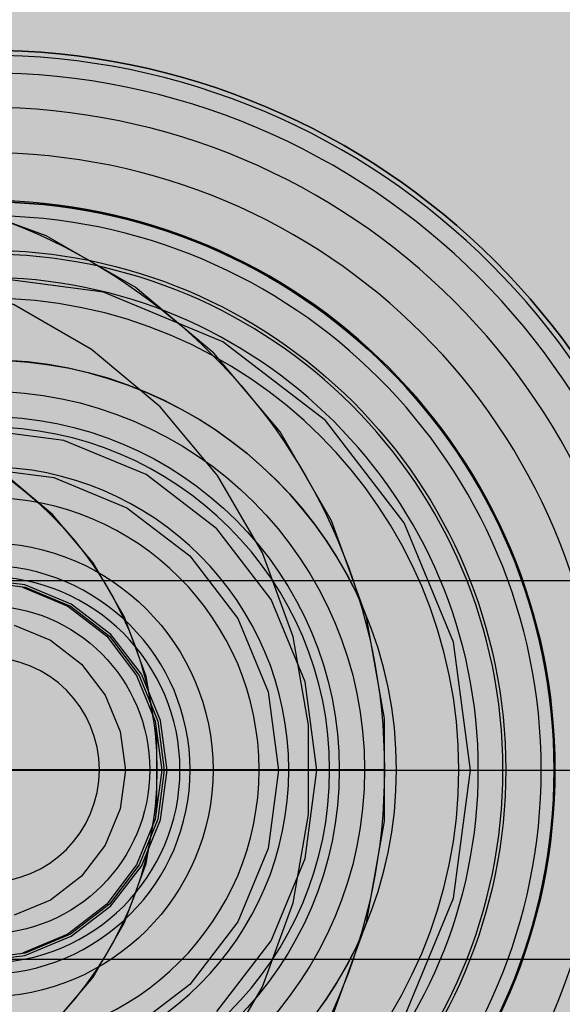
# Model space of a CAD drawing. Units: millimetres. Extents: x -4857 to 10866, y -13903 to 7593.
# Drawn here: x -444 to -430, y 1854 to 1880 of the extents above; entities that cross this region are included whole.
import ezdxf

# ---------------------------------------------------------------- set-up
doc = ezdxf.new("R2010")
doc.units = ezdxf.units.MM
doc.header["$MEASUREMENT"] = 0
doc.linetypes.add('Dot & Dashed', pattern=[67.027776, 35.277777, -17.638888, 0, -14.111111])
for name, color, linetype, lineweight in [('0_Pen_No__1', 7, 'Continuous', 30), ('A-NPLT_Pen_No__129', 255, 'Continuous', 30), ('A-WALL-EXTR_Pen_No__12', 15, 'Continuous', 30), ('A-WALL-EXTR_Pen_No__122', 255, 'Continuous', 30), ('Dimensioning - General_Pen_No__1', 7, 'Continuous', 30)]:
    doc.layers.add(name, color=color, linetype=linetype, lineweight=lineweight)
for name, color, linetype, lineweight, true_color in [('0_Pen_No__180', 7, 'Continuous', 30, 0xd6cda7), ('0_Pen_No__4', 7, 'Continuous', 30, 0x029e21), ('2D Drafting - General_Pen_No__102', 7, 'Continuous', 30, 0xcccccc)]:
    doc.layers.add(name, color=color, linetype=linetype, lineweight=lineweight, true_color=true_color)
doc.layers.add('2D Drafting - General', color=7, linetype='Continuous')
doc.layers.add('Dimensioning - General', color=7, linetype='Continuous')
doc.styles.add('GENERATED_STYLE_1', font='tahoma.ttf')
doc.dimstyles.new('GENERATED_STYLE__1', dxfattribs={"dimtxt": 200, "dimasz": 38, "dimexe": 0.18, "dimexo": 10000, "dimgap": 0.09, "dimtad": 1, "dimdec": 0, "dimzin": 0, "dimdsep": 46, "dimtxsty": 'GENERATED_STYLE_1', "dimblk": 'ARROWHEAD_2', "dimblk1": 'ARROWHEAD_2', "dimblk2": 'ARROWHEAD_2', "dimcen": 0.09, "dimclrd": 7, "dimclre": 7, "dimclrt": 7, "dimadec": 0, "dimazin": 0, "dimtfac": 1, "dimtdec": 4, "dimtmove": 0, "dimatfit": 3, "dimfxl": 1, "dimtolj": 1, "dimtzin": 0, "dimarcsym": 0})
doc.dimstyles.new('GENERATED_STYLE__2', dxfattribs={"dimtxt": 200, "dimasz": 38, "dimexe": 0.18, "dimexo": 10000, "dimgap": 0.09, "dimtad": 1, "dimtih": 1, "dimtoh": 1, "dimdec": 0, "dimzin": 0, "dimdsep": 46, "dimtxsty": 'GENERATED_STYLE_1', "dimblk": 'ARROWHEAD_2', "dimblk1": 'ARROWHEAD_2', "dimblk2": 'ARROWHEAD_2', "dimcen": 0.09, "dimclrd": 7, "dimclre": 7, "dimclrt": 7, "dimadec": 0, "dimazin": 0, "dimtfac": 1, "dimtdec": 4, "dimtmove": 0, "dimatfit": 3, "dimfxl": 1, "dimtolj": 1, "dimtzin": 0, "dimarcsym": 0})

# ---------------------------------------------------------------- blocks, each defined once
blk = doc.blocks.new('brusa_H[61]', base_point=(-1240.279, 1860.105))
at = {"layer": '0_Pen_No__180', "linetype": 'Continuous', "lineweight": 30, "true_color": 0xd6cda7}
blk.add_hatch(color=9, dxfattribs=at).paths.add_polyline_path([(-1240.279, 1815.105), (-50.461, 1815.105), (-50.461, 1905.105), (-1240.279, 1905.105)])
at = {"layer": '0_Pen_No__180', "color": 9, "linetype": 'Continuous', "lineweight": 30, "true_color": 0xd6cda7}
for p, q in [((-1240.279, 1865.112), (-50.461, 1865.112)), ((-1240.279, 1855.112), (-50.461, 1855.112))]:
    blk.add_line(p, q, dxfattribs=at)
blk = doc.blocks.new('00_VE3_trepe[100]', base_point=(-858.432, 1847.043))
at = {"layer": '0_Pen_No__4', "color": 104, "linetype": 'Continuous', "lineweight": 30, "true_color": 0x029e21}
for p, q in [((-441.99, 1872.722), (-445.37, 1873.167)), ((-438.84, 1871.417), (-441.99, 1872.722)), ((-436.134, 1869.341), (-438.84, 1871.417)), ((-443.038, 1868.81), (-445.37, 1869.117)), ((-434.059, 1866.636), (-436.134, 1869.341)), ((-440.865, 1867.909), (-443.038, 1868.81)), ((-445.37, 1868.105), (-443.3, 1867.833)), ((-443.3, 1867.833), (-441.37, 1867.033)), ((-438.998, 1866.477), (-440.865, 1867.909)), ((-441.37, 1867.033), (-439.714, 1865.762)), ((-432.754, 1863.486), (-434.059, 1866.636)), ((-437.566, 1864.611), (-438.998, 1866.477)), ((-439.714, 1865.762), (-438.442, 1864.105)), ((-444.06, 1864.994), (-445.37, 1865.167)), ((-445.336, 1865.105), (-444.054, 1864.935)), ((-444.123, 1864.944), (-444.054, 1864.935)), ((-444.123, 1864.944), (-444.054, 1864.935)), ((-444.123, 1864.944), (-444.054, 1864.935)), ((-444.123, 1864.944), (-444.054, 1864.935)), ((-444.123, 1864.944), (-444.054, 1864.935)), ((-444.123, 1864.944), (-444.054, 1864.935)), ((-444.123, 1864.944), (-444.054, 1864.935)), ((-444.123, 1864.944), (-444.054, 1864.935)), ((-444.123, 1864.944), (-444.054, 1864.935)), ((-444.123, 1864.944), (-444.054, 1864.935)), ((-444.123, 1864.944), (-444.054, 1864.935)), ((-444.123, 1864.944), (-444.054, 1864.935)), ((-444.123, 1864.944), (-444.054, 1864.935)), ((-444.123, 1864.944), (-444.054, 1864.935)), ((-444.123, 1864.944), (-444.054, 1864.935)), ((-444.123, 1864.944), (-444.054, 1864.935)), ((-444.123, 1864.944), (-444.054, 1864.935)), ((-444.123, 1864.944), (-444.054, 1864.935)), ((-444.123, 1864.944), (-444.054, 1864.935)), ((-444.123, 1864.944), (-444.054, 1864.935)), ((-444.123, 1864.944), (-444.054, 1864.935)), ((-444.123, 1864.935), (-442.929, 1864.435)), ((-444.123, 1864.935), (-442.929, 1864.435)), ((-444.123, 1864.935), (-442.929, 1864.435)), ((-444.123, 1864.935), (-442.929, 1864.435)), ((-444.123, 1864.935), (-442.929, 1864.435)), ((-444.123, 1864.935), (-442.929, 1864.435)), ((-444.123, 1864.935), (-442.929, 1864.435)), ((-444.123, 1864.935), (-442.929, 1864.435)), ((-444.123, 1864.935), (-442.929, 1864.435)), ((-444.123, 1864.935), (-442.929, 1864.435)), ((-444.123, 1864.935), (-442.929, 1864.435)), ((-444.123, 1864.935), (-442.929, 1864.435)), ((-444.123, 1864.935), (-442.929, 1864.435)), ((-444.123, 1864.935), (-442.929, 1864.435)), ((-444.123, 1864.935), (-442.929, 1864.435)), ((-444.123, 1864.935), (-442.929, 1864.435)), ((-444.123, 1864.935), (-442.929, 1864.435)), ((-444.123, 1864.935), (-442.929, 1864.435)), ((-444.123, 1864.935), (-442.929, 1864.435)), ((-444.123, 1864.935), (-442.929, 1864.435)), ((-444.123, 1864.935), (-442.929, 1864.435)), ((-444.123, 1864.935), (-442.929, 1864.435)), ((-442.84, 1864.489), (-444.06, 1864.994)), ((-444.054, 1864.935), (-442.86, 1864.435)), ((-444.054, 1864.935), (-442.86, 1864.435)), ((-444.054, 1864.935), (-442.86, 1864.435)), ((-444.054, 1864.935), (-442.86, 1864.435)), ((-444.054, 1864.935), (-442.86, 1864.435)), ((-444.054, 1864.935), (-442.86, 1864.435)), ((-444.054, 1864.935), (-442.86, 1864.435)), ((-444.054, 1864.935), (-442.86, 1864.435)), ((-444.054, 1864.935), (-442.86, 1864.435)), ((-444.054, 1864.935), (-442.86, 1864.435)), ((-444.054, 1864.935), (-442.86, 1864.435)), ((-444.054, 1864.935), (-442.86, 1864.435)), ((-444.054, 1864.935), (-442.86, 1864.435)), ((-444.054, 1864.935), (-442.86, 1864.435)), ((-444.054, 1864.935), (-442.86, 1864.435)), ((-444.054, 1864.935), (-442.86, 1864.435)), ((-444.054, 1864.935), (-442.86, 1864.435)), ((-444.054, 1864.935), (-442.86, 1864.435)), ((-444.054, 1864.935), (-442.86, 1864.435)), ((-444.054, 1864.935), (-442.86, 1864.435)), ((-444.054, 1864.935), (-442.86, 1864.435)), ((-444.054, 1864.935), (-442.86, 1864.435)), ((-442.929, 1864.435), (-441.903, 1863.641)), ((-442.929, 1864.435), (-441.903, 1863.641)), ((-442.929, 1864.435), (-441.903, 1863.641)), ((-442.929, 1864.435), (-441.903, 1863.641)), ((-442.929, 1864.435), (-441.903, 1863.641)), ((-442.929, 1864.435), (-441.903, 1863.641)), ((-442.929, 1864.435), (-441.903, 1863.641)), ((-442.929, 1864.435), (-441.903, 1863.641)), ((-442.929, 1864.435), (-441.903, 1863.641)), ((-442.929, 1864.435), (-441.903, 1863.641)), ((-442.929, 1864.435), (-441.903, 1863.641)), ((-442.929, 1864.435), (-441.903, 1863.641)), ((-442.929, 1864.435), (-441.903, 1863.641)), ((-442.929, 1864.435), (-441.903, 1863.641)), ((-442.929, 1864.435), (-441.903, 1863.641)), ((-442.929, 1864.435), (-441.903, 1863.641)), ((-442.929, 1864.435), (-441.903, 1863.641)), ((-442.929, 1864.435), (-441.903, 1863.641)), ((-442.929, 1864.435), (-441.903, 1863.641)), ((-442.929, 1864.435), (-441.903, 1863.641)), ((-442.929, 1864.435), (-441.903, 1863.641)), ((-442.929, 1864.435), (-441.903, 1863.641)), ((-442.86, 1864.435), (-441.834, 1863.641)), ((-442.86, 1864.435), (-441.834, 1863.641)), ((-442.86, 1864.435), (-441.834, 1863.641)), ((-442.86, 1864.435), (-441.834, 1863.641)), ((-442.86, 1864.435), (-441.834, 1863.641)), ((-442.86, 1864.435), (-441.834, 1863.641)), ((-442.86, 1864.435), (-441.834, 1863.641)), ((-442.86, 1864.435), (-441.834, 1863.641)), ((-442.86, 1864.435), (-441.834, 1863.641)), ((-442.86, 1864.435), (-441.834, 1863.641)), ((-442.86, 1864.435), (-441.834, 1863.641)), ((-442.86, 1864.435), (-441.834, 1863.641)), ((-442.86, 1864.435), (-441.834, 1863.641)), ((-442.86, 1864.435), (-441.834, 1863.641)), ((-442.86, 1864.435), (-441.834, 1863.641)), ((-442.86, 1864.435), (-441.834, 1863.641)), ((-442.86, 1864.435), (-441.834, 1863.641)), ((-442.86, 1864.435), (-441.834, 1863.641)), ((-442.86, 1864.435), (-441.834, 1863.641)), ((-442.86, 1864.435), (-441.834, 1863.641)), ((-442.86, 1864.435), (-441.834, 1863.641)), ((-442.86, 1864.435), (-441.834, 1863.641)), ((-441.791, 1863.684), (-442.84, 1864.489)), ((-436.666, 1862.438), (-437.566, 1864.611)), ((-444.345, 1863.93), (-443.39, 1863.535)), ((-438.442, 1864.105), (-437.643, 1862.176)), ((-441.903, 1863.641), (-441.117, 1862.605)), ((-441.903, 1863.641), (-441.117, 1862.605)), ((-441.903, 1863.641), (-441.117, 1862.605)), ((-441.903, 1863.641), (-441.117, 1862.605)), ((-441.903, 1863.641), (-441.117, 1862.605)), ((-441.903, 1863.641), (-441.117, 1862.605)), ((-441.903, 1863.641), (-441.117, 1862.605)), ((-441.903, 1863.641), (-441.117, 1862.605)), ((-441.903, 1863.641), (-441.117, 1862.605)), ((-441.903, 1863.641), (-441.117, 1862.605)), ((-441.903, 1863.641), (-441.117, 1862.605)), ((-441.903, 1863.641), (-441.117, 1862.605)), ((-441.903, 1863.641), (-441.117, 1862.605)), ((-441.903, 1863.641), (-441.117, 1862.605)), ((-441.903, 1863.641), (-441.117, 1862.605)), ((-441.903, 1863.641), (-441.117, 1862.605)), ((-441.903, 1863.641), (-441.117, 1862.605)), ((-441.903, 1863.641), (-441.117, 1862.605)), ((-441.903, 1863.641), (-441.117, 1862.605)), ((-441.903, 1863.641), (-441.117, 1862.605)), ((-441.903, 1863.641), (-441.117, 1862.605)), ((-441.903, 1863.641), (-441.117, 1862.605)), ((-441.834, 1863.641), (-441.047, 1862.605)), ((-441.834, 1863.641), (-441.047, 1862.605)), ((-441.834, 1863.641), (-441.047, 1862.605)), ((-441.834, 1863.641), (-441.047, 1862.605)), ((-441.834, 1863.641), (-441.047, 1862.605)), ((-441.834, 1863.641), (-441.047, 1862.605)), ((-441.834, 1863.641), (-441.047, 1862.605)), ((-441.834, 1863.641), (-441.047, 1862.605)), ((-441.834, 1863.641), (-441.047, 1862.605)), ((-441.834, 1863.641), (-441.047, 1862.605)), ((-441.834, 1863.641), (-441.047, 1862.605)), ((-441.834, 1863.641), (-441.047, 1862.605)), ((-441.834, 1863.641), (-441.047, 1862.605)), ((-441.834, 1863.641), (-441.047, 1862.605)), ((-441.834, 1863.641), (-441.047, 1862.605)), ((-441.834, 1863.641), (-441.047, 1862.605)), ((-441.834, 1863.641), (-441.047, 1862.605)), ((-441.834, 1863.641), (-441.047, 1862.605)), ((-441.834, 1863.641), (-441.047, 1862.605)), ((-441.834, 1863.641), (-441.047, 1862.605)), ((-441.834, 1863.641), (-441.047, 1862.605)), ((-441.834, 1863.641), (-441.047, 1862.605)), ((-440.987, 1862.636), (-441.791, 1863.684)), ((-443.39, 1863.535), (-442.57, 1862.905)), ((-432.309, 1860.105), (-432.754, 1863.486)), ((-442.57, 1862.905), (-441.941, 1862.085)), ((-441.117, 1862.605), (-440.622, 1861.399)), ((-441.117, 1862.605), (-440.622, 1861.399)), ((-441.117, 1862.605), (-440.622, 1861.399)), ((-441.117, 1862.605), (-440.622, 1861.399)), ((-441.117, 1862.605), (-440.622, 1861.399)), ((-441.117, 1862.605), (-440.622, 1861.399)), ((-441.117, 1862.605), (-440.622, 1861.399)), ((-441.117, 1862.605), (-440.622, 1861.399)), ((-441.117, 1862.605), (-440.622, 1861.399)), ((-441.117, 1862.605), (-440.622, 1861.399)), ((-441.117, 1862.605), (-440.622, 1861.399)), ((-441.117, 1862.605), (-440.622, 1861.399)), ((-441.117, 1862.605), (-440.622, 1861.399)), ((-441.117, 1862.605), (-440.622, 1861.399)), ((-441.117, 1862.605), (-440.622, 1861.399)), ((-441.117, 1862.605), (-440.622, 1861.399)), ((-441.117, 1862.605), (-440.622, 1861.399)), ((-441.117, 1862.605), (-440.622, 1861.399)), ((-441.117, 1862.605), (-440.622, 1861.399)), ((-441.117, 1862.605), (-440.622, 1861.399)), ((-441.117, 1862.605), (-440.622, 1861.399)), ((-441.117, 1862.605), (-440.622, 1861.399)), ((-441.047, 1862.605), (-440.553, 1861.399)), ((-441.047, 1862.605), (-440.553, 1861.399)), ((-441.047, 1862.605), (-440.553, 1861.399)), ((-441.047, 1862.605), (-440.553, 1861.399)), ((-441.047, 1862.605), (-440.553, 1861.399)), ((-441.047, 1862.605), (-440.553, 1861.399)), ((-441.047, 1862.605), (-440.553, 1861.399)), ((-441.047, 1862.605), (-440.553, 1861.399)), ((-441.047, 1862.605), (-440.553, 1861.399)), ((-441.047, 1862.605), (-440.553, 1861.399)), ((-441.047, 1862.605), (-440.553, 1861.399)), ((-441.047, 1862.605), (-440.553, 1861.399)), ((-441.047, 1862.605), (-440.553, 1861.399)), ((-441.047, 1862.605), (-440.553, 1861.399)), ((-441.047, 1862.605), (-440.553, 1861.399)), ((-441.047, 1862.605), (-440.553, 1861.399)), ((-441.047, 1862.605), (-440.553, 1861.399)), ((-441.047, 1862.605), (-440.553, 1861.399)), ((-441.047, 1862.605), (-440.553, 1861.399)), ((-441.047, 1862.605), (-440.553, 1861.399)), ((-441.047, 1862.605), (-440.553, 1861.399)), ((-441.047, 1862.605), (-440.553, 1861.399)), ((-440.481, 1861.415), (-440.987, 1862.636)), ((-436.359, 1860.105), (-436.666, 1862.438)), ((-441.941, 1862.085), (-441.545, 1861.13)), ((-437.643, 1862.176), (-437.37, 1860.105)), ((-440.622, 1861.399), (-440.453, 1860.105)), ((-440.622, 1861.399), (-440.453, 1860.105)), ((-440.622, 1861.399), (-440.453, 1860.105)), ((-440.622, 1861.399), (-440.453, 1860.105)), ((-440.622, 1861.399), (-440.453, 1860.105)), ((-440.622, 1861.399), (-440.453, 1860.105)), ((-440.622, 1861.399), (-440.453, 1860.105)), ((-440.622, 1861.399), (-440.453, 1860.105)), ((-440.622, 1861.399), (-440.453, 1860.105)), ((-440.622, 1861.399), (-440.453, 1860.105)), ((-440.622, 1861.399), (-440.453, 1860.105)), ((-440.622, 1861.399), (-440.453, 1860.105)), ((-440.622, 1861.399), (-440.453, 1860.105)), ((-440.622, 1861.399), (-440.453, 1860.105)), ((-440.622, 1861.399), (-440.453, 1860.105)), ((-440.622, 1861.399), (-440.453, 1860.105)), ((-440.622, 1861.399), (-440.453, 1860.105)), ((-440.622, 1861.399), (-440.453, 1860.105)), ((-440.622, 1861.399), (-440.453, 1860.105)), ((-440.622, 1861.399), (-440.453, 1860.105)), ((-440.622, 1861.399), (-440.453, 1860.105)), ((-440.622, 1861.399), (-440.453, 1860.105)), ((-440.553, 1861.399), (-440.384, 1860.105)), ((-440.553, 1861.399), (-440.384, 1860.105)), ((-440.553, 1861.399), (-440.384, 1860.105)), ((-440.553, 1861.399), (-440.384, 1860.105)), ((-440.553, 1861.399), (-440.384, 1860.105)), ((-440.553, 1861.399), (-440.384, 1860.105)), ((-440.553, 1861.399), (-440.384, 1860.105)), ((-440.553, 1861.399), (-440.384, 1860.105)), ((-440.553, 1861.399), (-440.384, 1860.105)), ((-440.553, 1861.399), (-440.384, 1860.105)), ((-440.553, 1861.399), (-440.384, 1860.105)), ((-440.553, 1861.399), (-440.384, 1860.105)), ((-440.553, 1861.399), (-440.384, 1860.105)), ((-440.553, 1861.399), (-440.384, 1860.105)), ((-440.553, 1861.399), (-440.384, 1860.105)), ((-440.553, 1861.399), (-440.384, 1860.105)), ((-440.553, 1861.399), (-440.384, 1860.105)), ((-440.553, 1861.399), (-440.384, 1860.105)), ((-440.553, 1861.399), (-440.384, 1860.105)), ((-440.553, 1861.399), (-440.384, 1860.105)), ((-440.553, 1861.399), (-440.384, 1860.105)), ((-440.553, 1861.399), (-440.384, 1860.105)), ((-440.309, 1860.105), (-440.481, 1861.415)), ((-441.545, 1861.13), (-441.41, 1860.105)), ((-441.41, 1860.105), (-441.545, 1859.08)), ((-440.453, 1860.105), (-440.622, 1858.811)), ((-440.453, 1860.105), (-440.622, 1858.811)), ((-440.453, 1860.105), (-440.622, 1858.811)), ((-440.453, 1860.105), (-440.622, 1858.811)), ((-440.453, 1860.105), (-440.622, 1858.811)), ((-440.453, 1860.105), (-440.622, 1858.811)), ((-440.453, 1860.105), (-440.622, 1858.811)), ((-440.453, 1860.105), (-440.622, 1858.811)), ((-440.453, 1860.105), (-440.622, 1858.811)), ((-440.453, 1860.105), (-440.622, 1858.811)), ((-440.453, 1860.105), (-440.622, 1858.811)), ((-440.453, 1860.105), (-440.622, 1858.811)), ((-440.453, 1860.105), (-440.622, 1858.811)), ((-440.453, 1860.105), (-440.622, 1858.811)), ((-440.453, 1860.105), (-440.622, 1858.811)), ((-440.453, 1860.105), (-440.622, 1858.811)), ((-440.453, 1860.105), (-440.622, 1858.811)), ((-440.453, 1860.105), (-440.622, 1858.811)), ((-440.453, 1860.105), (-440.622, 1858.811)), ((-440.453, 1860.105), (-440.622, 1858.811)), ((-440.453, 1860.105), (-440.622, 1858.811)), ((-440.453, 1860.105), (-440.622, 1858.811)), ((-440.384, 1860.105), (-440.553, 1858.811)), ((-440.384, 1860.105), (-440.553, 1858.811)), ((-440.384, 1860.105), (-440.553, 1858.811)), ((-440.384, 1860.105), (-440.553, 1858.811)), ((-440.384, 1860.105), (-440.553, 1858.811)), ((-440.384, 1860.105), (-440.553, 1858.811)), ((-440.384, 1860.105), (-440.553, 1858.811)), ((-440.384, 1860.105), (-440.553, 1858.811)), ((-440.384, 1860.105), (-440.553, 1858.811)), ((-440.384, 1860.105), (-440.553, 1858.811)), ((-440.384, 1860.105), (-440.553, 1858.811)), ((-440.384, 1860.105), (-440.553, 1858.811)), ((-440.384, 1860.105), (-440.553, 1858.811)), ((-440.384, 1860.105), (-440.553, 1858.811)), ((-440.384, 1860.105), (-440.553, 1858.811)), ((-440.384, 1860.105), (-440.553, 1858.811)), ((-440.384, 1860.105), (-440.553, 1858.811)), ((-440.384, 1860.105), (-440.553, 1858.811)), ((-440.384, 1860.105), (-440.553, 1858.811)), ((-440.384, 1860.105), (-440.553, 1858.811)), ((-440.384, 1860.105), (-440.553, 1858.811)), ((-440.384, 1860.105), (-440.553, 1858.811)), ((-440.481, 1858.795), (-440.309, 1860.105)), ((-437.37, 1860.105), (-437.643, 1858.035)), ((-436.666, 1857.773), (-436.359, 1860.105)), ((-432.754, 1856.724), (-432.309, 1860.105)), ((-441.545, 1859.08), (-441.941, 1858.125)), ((-440.622, 1858.811), (-441.117, 1857.605)), ((-440.622, 1858.811), (-441.117, 1857.605)), ((-440.622, 1858.811), (-441.117, 1857.605)), ((-440.622, 1858.811), (-441.117, 1857.605)), ((-440.622, 1858.811), (-441.117, 1857.605)), ((-440.622, 1858.811), (-441.117, 1857.605)), ((-440.622, 1858.811), (-441.117, 1857.605)), ((-440.622, 1858.811), (-441.117, 1857.605)), ((-440.622, 1858.811), (-441.117, 1857.605)), ((-440.622, 1858.811), (-441.117, 1857.605)), ((-440.622, 1858.811), (-441.117, 1857.605)), ((-440.622, 1858.811), (-441.117, 1857.605)), ((-440.622, 1858.811), (-441.117, 1857.605)), ((-440.622, 1858.811), (-441.117, 1857.605)), ((-440.622, 1858.811), (-441.117, 1857.605)), ((-440.622, 1858.811), (-441.117, 1857.605)), ((-440.622, 1858.811), (-441.117, 1857.605)), ((-440.622, 1858.811), (-441.117, 1857.605)), ((-440.622, 1858.811), (-441.117, 1857.605)), ((-440.622, 1858.811), (-441.117, 1857.605)), ((-440.622, 1858.811), (-441.117, 1857.605)), ((-440.622, 1858.811), (-441.117, 1857.605)), ((-440.553, 1858.811), (-441.047, 1857.605)), ((-440.553, 1858.811), (-441.047, 1857.605)), ((-440.553, 1858.811), (-441.047, 1857.605)), ((-440.553, 1858.811), (-441.047, 1857.605)), ((-440.553, 1858.811), (-441.047, 1857.605)), ((-440.553, 1858.811), (-441.047, 1857.605)), ((-440.553, 1858.811), (-441.047, 1857.605)), ((-440.553, 1858.811), (-441.047, 1857.605)), ((-440.553, 1858.811), (-441.047, 1857.605)), ((-440.553, 1858.811), (-441.047, 1857.605)), ((-440.553, 1858.811), (-441.047, 1857.605)), ((-440.553, 1858.811), (-441.047, 1857.605)), ((-440.553, 1858.811), (-441.047, 1857.605)), ((-440.553, 1858.811), (-441.047, 1857.605)), ((-440.553, 1858.811), (-441.047, 1857.605)), ((-440.553, 1858.811), (-441.047, 1857.605)), ((-440.553, 1858.811), (-441.047, 1857.605)), ((-440.553, 1858.811), (-441.047, 1857.605)), ((-440.553, 1858.811), (-441.047, 1857.605)), ((-440.553, 1858.811), (-441.047, 1857.605)), ((-440.553, 1858.811), (-441.047, 1857.605)), ((-440.553, 1858.811), (-441.047, 1857.605)), ((-440.987, 1857.574), (-440.481, 1858.795)), ((-441.941, 1858.125), (-442.57, 1857.305)), ((-437.643, 1858.035), (-438.442, 1856.105)), ((-437.566, 1855.599), (-436.666, 1857.773)), ((-441.117, 1857.605), (-441.903, 1856.57)), ((-441.117, 1857.605), (-441.903, 1856.57)), ((-441.117, 1857.605), (-441.903, 1856.57)), ((-441.117, 1857.605), (-441.903, 1856.57)), ((-441.117, 1857.605), (-441.903, 1856.57)), ((-441.117, 1857.605), (-441.903, 1856.57)), ((-441.117, 1857.605), (-441.903, 1856.57)), ((-441.117, 1857.605), (-441.903, 1856.57)), ((-441.117, 1857.605), (-441.903, 1856.57)), ((-441.117, 1857.605), (-441.903, 1856.57)), ((-441.117, 1857.605), (-441.903, 1856.57)), ((-441.117, 1857.605), (-441.903, 1856.57)), ((-441.117, 1857.605), (-441.903, 1856.57)), ((-441.117, 1857.605), (-441.903, 1856.57)), ((-441.117, 1857.605), (-441.903, 1856.57)), ((-441.117, 1857.605), (-441.903, 1856.57)), ((-441.117, 1857.605), (-441.903, 1856.57)), ((-441.117, 1857.605), (-441.903, 1856.57)), ((-441.117, 1857.605), (-441.903, 1856.57)), ((-441.117, 1857.605), (-441.903, 1856.57)), ((-441.117, 1857.605), (-441.903, 1856.57)), ((-441.117, 1857.605), (-441.903, 1856.57)), ((-441.047, 1857.605), (-441.834, 1856.57)), ((-441.047, 1857.605), (-441.834, 1856.57)), ((-441.047, 1857.605), (-441.834, 1856.57)), ((-441.047, 1857.605), (-441.834, 1856.57)), ((-441.047, 1857.605), (-441.834, 1856.57)), ((-441.047, 1857.605), (-441.834, 1856.57)), ((-441.047, 1857.605), (-441.834, 1856.57)), ((-441.047, 1857.605), (-441.834, 1856.57)), ((-441.047, 1857.605), (-441.834, 1856.57)), ((-441.047, 1857.605), (-441.834, 1856.57)), ((-441.047, 1857.605), (-441.834, 1856.57)), ((-441.047, 1857.605), (-441.834, 1856.57)), ((-441.047, 1857.605), (-441.834, 1856.57)), ((-441.047, 1857.605), (-441.834, 1856.57)), ((-441.047, 1857.605), (-441.834, 1856.57)), ((-441.047, 1857.605), (-441.834, 1856.57)), ((-441.047, 1857.605), (-441.834, 1856.57)), ((-441.047, 1857.605), (-441.834, 1856.57)), ((-441.047, 1857.605), (-441.834, 1856.57)), ((-441.047, 1857.605), (-441.834, 1856.57)), ((-441.047, 1857.605), (-441.834, 1856.57)), ((-441.047, 1857.605), (-441.834, 1856.57)), ((-441.791, 1856.526), (-440.987, 1857.574)), ((-442.57, 1857.305), (-443.39, 1856.675)), ((-443.39, 1856.675), (-444.345, 1856.28)), ((-434.059, 1853.574), (-432.754, 1856.724)), ((-441.903, 1856.57), (-442.929, 1855.775)), ((-441.903, 1856.57), (-442.929, 1855.775)), ((-441.903, 1856.57), (-442.929, 1855.775)), ((-441.903, 1856.57), (-442.929, 1855.775)), ((-441.903, 1856.57), (-442.929, 1855.775)), ((-441.903, 1856.57), (-442.929, 1855.775)), ((-441.903, 1856.57), (-442.929, 1855.775)), ((-441.903, 1856.57), (-442.929, 1855.775)), ((-441.903, 1856.57), (-442.929, 1855.775)), ((-441.903, 1856.57), (-442.929, 1855.775)), ((-441.903, 1856.57), (-442.929, 1855.775)), ((-441.903, 1856.57), (-442.929, 1855.775)), ((-441.903, 1856.57), (-442.929, 1855.775)), ((-441.903, 1856.57), (-442.929, 1855.775)), ((-441.903, 1856.57), (-442.929, 1855.775)), ((-441.903, 1856.57), (-442.929, 1855.775)), ((-441.903, 1856.57), (-442.929, 1855.775)), ((-441.903, 1856.57), (-442.929, 1855.775)), ((-441.903, 1856.57), (-442.929, 1855.775)), ((-441.903, 1856.57), (-442.929, 1855.775)), ((-441.903, 1856.57), (-442.929, 1855.775)), ((-441.903, 1856.57), (-442.929, 1855.775)), ((-441.834, 1856.57), (-442.86, 1855.775)), ((-441.834, 1856.57), (-442.86, 1855.775)), ((-441.834, 1856.57), (-442.86, 1855.775)), ((-441.834, 1856.57), (-442.86, 1855.775)), ((-441.834, 1856.57), (-442.86, 1855.775)), ((-441.834, 1856.57), (-442.86, 1855.775)), ((-441.834, 1856.57), (-442.86, 1855.775)), ((-441.834, 1856.57), (-442.86, 1855.775)), ((-441.834, 1856.57), (-442.86, 1855.775)), ((-441.834, 1856.57), (-442.86, 1855.775)), ((-441.834, 1856.57), (-442.86, 1855.775)), ((-441.834, 1856.57), (-442.86, 1855.775)), ((-441.834, 1856.57), (-442.86, 1855.775)), ((-441.834, 1856.57), (-442.86, 1855.775)), ((-441.834, 1856.57), (-442.86, 1855.775)), ((-441.834, 1856.57), (-442.86, 1855.775)), ((-441.834, 1856.57), (-442.86, 1855.775)), ((-441.834, 1856.57), (-442.86, 1855.775)), ((-441.834, 1856.57), (-442.86, 1855.775)), ((-441.834, 1856.57), (-442.86, 1855.775)), ((-441.834, 1856.57), (-442.86, 1855.775)), ((-441.834, 1856.57), (-442.86, 1855.775)), ((-442.84, 1855.721), (-441.791, 1856.526)), ((-438.442, 1856.105), (-439.714, 1854.448)), ((-442.929, 1855.775), (-444.123, 1855.275)), ((-442.929, 1855.775), (-444.123, 1855.275)), ((-442.929, 1855.775), (-444.123, 1855.275)), ((-442.929, 1855.775), (-444.123, 1855.275)), ((-442.929, 1855.775), (-444.123, 1855.275)), ((-442.929, 1855.775), (-444.123, 1855.275)), ((-442.929, 1855.775), (-444.123, 1855.275)), ((-442.929, 1855.775), (-444.123, 1855.275)), ((-442.929, 1855.775), (-444.123, 1855.275)), ((-442.929, 1855.775), (-444.123, 1855.275)), ((-442.929, 1855.775), (-444.123, 1855.275)), ((-442.929, 1855.775), (-444.123, 1855.275)), ((-442.929, 1855.775), (-444.123, 1855.275)), ((-442.929, 1855.775), (-444.123, 1855.275)), ((-442.929, 1855.775), (-444.123, 1855.275)), ((-442.929, 1855.775), (-444.123, 1855.275)), ((-442.929, 1855.775), (-444.123, 1855.275)), ((-442.929, 1855.775), (-444.123, 1855.275)), ((-442.929, 1855.775), (-444.123, 1855.275)), ((-442.929, 1855.775), (-444.123, 1855.275)), ((-442.929, 1855.775), (-444.123, 1855.275)), ((-442.929, 1855.775), (-444.123, 1855.275)), ((-444.06, 1855.216), (-442.84, 1855.721)), ((-442.86, 1855.775), (-444.054, 1855.275)), ((-442.86, 1855.775), (-444.054, 1855.275)), ((-442.86, 1855.775), (-444.054, 1855.275)), ((-442.86, 1855.775), (-444.054, 1855.275)), ((-442.86, 1855.775), (-444.054, 1855.275)), ((-442.86, 1855.775), (-444.054, 1855.275)), ((-442.86, 1855.775), (-444.054, 1855.275)), ((-442.86, 1855.775), (-444.054, 1855.275)), ((-442.86, 1855.775), (-444.054, 1855.275)), ((-442.86, 1855.775), (-444.054, 1855.275)), ((-442.86, 1855.775), (-444.054, 1855.275)), ((-442.86, 1855.775), (-444.054, 1855.275)), ((-442.86, 1855.775), (-444.054, 1855.275)), ((-442.86, 1855.775), (-444.054, 1855.275)), ((-442.86, 1855.775), (-444.054, 1855.275)), ((-442.86, 1855.775), (-444.054, 1855.275)), ((-442.86, 1855.775), (-444.054, 1855.275)), ((-442.86, 1855.775), (-444.054, 1855.275)), ((-442.86, 1855.775), (-444.054, 1855.275)), ((-442.86, 1855.775), (-444.054, 1855.275)), ((-442.86, 1855.775), (-444.054, 1855.275)), ((-442.86, 1855.775), (-444.054, 1855.275)), ((-438.998, 1853.733), (-437.566, 1855.599)), ((-445.37, 1855.043), (-444.06, 1855.216)), ((-444.054, 1855.275), (-445.336, 1855.105)), ((-444.054, 1855.275), (-444.123, 1855.266)), ((-444.054, 1855.275), (-444.123, 1855.266)), ((-444.054, 1855.275), (-444.123, 1855.266)), ((-444.054, 1855.275), (-444.123, 1855.266)), ((-444.054, 1855.275), (-444.123, 1855.266)), ((-444.054, 1855.275), (-444.123, 1855.266)), ((-444.054, 1855.275), (-444.123, 1855.266)), ((-444.054, 1855.275), (-444.123, 1855.266)), ((-444.054, 1855.275), (-444.123, 1855.266)), ((-444.054, 1855.275), (-444.123, 1855.266)), ((-444.054, 1855.275), (-444.123, 1855.266)), ((-444.054, 1855.275), (-444.123, 1855.266)), ((-444.054, 1855.275), (-444.123, 1855.266)), ((-444.054, 1855.275), (-444.123, 1855.266)), ((-444.054, 1855.275), (-444.123, 1855.266)), ((-444.054, 1855.275), (-444.123, 1855.266)), ((-444.054, 1855.275), (-444.123, 1855.266)), ((-444.054, 1855.275), (-444.123, 1855.266)), ((-444.054, 1855.275), (-444.123, 1855.266)), ((-444.054, 1855.275), (-444.123, 1855.266)), ((-444.054, 1855.275), (-444.123, 1855.266)), ((-439.714, 1854.448), (-441.37, 1853.177))]:
    blk.add_line(p, q, dxfattribs=at)
blk = doc.blocks.new('Cylinder 24[105]', base_point=(-445.099, 1860.114))
at = {"layer": '0_Pen_No__4', "color": 104, "linetype": 'Continuous', "lineweight": 30, "true_color": 0x029e21, "flags": 128}
blk.add_lwpolyline([(-437.099, 1860.114, 1), (-453.099, 1860.114, 1)], format="xyb", close=True, dxfattribs=at)
blk.add_lwpolyline([(-437.099, 1860.114, 1), (-453.099, 1860.114, 1)], format="xyb", close=True, dxfattribs=at)
blk = doc.blocks.new('Line_30', base_point=(-4806.787, 1860.107))
at = {"layer": '2D Drafting - General_Pen_No__102', "color": 254, "linetype": 'Dot & Dashed', "lineweight": 30, "true_color": 0xcccccc}
blk.add_line((-4756.787, 1860.107), (6705.285, 1860.107), dxfattribs=at)
blk = doc.blocks.new('*D225')
at = {"layer": 'Dimensioning - General_Pen_No__1', "color": 7, "linetype": 'Continuous', "lineweight": 30}
for p, q in [((-3861.935, 3705.105), (-3861.935, 3729.555)), ((-3836.935, 3690.671), (-3886.935, 3719.539)), ((-3824.435, 3705.105), (-3899.435, 3705.105)), ((-3861.935, -5906.548), (-3861.935, 3705.105)), ((-3886.935, -5892.115), (-3836.935, -5920.982)), ((-3824.435, -5906.548), (-3899.435, -5906.548)), ((-3861.935, -5930.998), (-3861.935, -5906.548))]:
    blk.add_line(p, q, dxfattribs=at)
at = {"layer": 'Dimensioning - General_Pen_No__1', "color": 7, "lineweight": 30, "insert": (-3901.935, -1443.58), "char_height": 200, "attachment_point": 7, "rotation": 90, "style": 'GENERATED_STYLE_1'}
blk.add_mtext('\\A1;{\\pql;\\fTahoma|b0|i0|c0|p34;9 610}', dxfattribs=at)
blk = doc.blocks.new('ARROWHEAD_2')
at = {"color": 0, "linetype": 'Continuous', "lineweight": 0}
for p, q in [((-0.37813, -0.655), (0.37813, 0.655)), ((0, 0), (-1, 0))]:
    blk.add_line(p, q, dxfattribs=at)
blk = doc.blocks.new('*D227')
at = {"layer": 'Dimensioning - General_Pen_No__1', "color": 7, "linetype": 'Continuous', "lineweight": 30}
for p, q in [((-3135.31, 4315.536), (-3135.31, 4390.536)), ((5999.703, 4315.536), (5999.703, 4390.536)), ((-3120.876, 4378.036), (-3149.744, 4328.036)), ((5985.27, 4328.036), (6014.137, 4378.036)), ((-3159.76, 4353.036), (-3135.31, 4353.036)), ((-3135.31, 4353.036), (5999.703, 4353.036)), ((5999.703, 4353.036), (6024.153, 4353.036))]:
    blk.add_line(p, q, dxfattribs=at)
at = {"layer": 'Dimensioning - General_Pen_No__1', "color": 7, "lineweight": 30, "insert": (1089.339, 4393.036), "char_height": 200, "attachment_point": 7, "style": 'GENERATED_STYLE_1'}
blk.add_mtext('\\A1;{\\pql;\\fTahoma|b0|i0|c0|p34;9\xa0135}', dxfattribs=at)
blk = doc.blocks.new('*D228')
at = {"layer": 'Dimensioning - General_Pen_No__1', "color": 7, "linetype": 'Continuous', "lineweight": 30}
for p, q in [((-3472.421, 2221.831), (-3472.421, 2246.281)), ((-3447.421, 2207.397), (-3497.421, 2236.265)), ((-3434.921, 2221.831), (-3509.921, 2221.831)), ((-3472.421, -4641.621), (-3472.421, 2221.831)), ((-3497.421, -4627.187), (-3447.421, -4656.055)), ((-3434.921, -4641.621), (-3509.921, -4641.621)), ((-3472.421, -4666.071), (-3472.421, -4641.621))]:
    blk.add_line(p, q, dxfattribs=at)
at = {"layer": 'Dimensioning - General_Pen_No__1', "color": 7, "lineweight": 30, "insert": (-3512.421, -1552.753), "char_height": 200, "attachment_point": 7, "rotation": 90, "style": 'GENERATED_STYLE_1'}
blk.add_mtext('\\A1;{\\pql;\\fTahoma|b0|i0|c0|p34;6 860}', dxfattribs=at)
blk = doc.blocks.new('*D229')
at = {"layer": 'Dimensioning - General_Pen_No__1', "color": 7, "linetype": 'Continuous', "lineweight": 30}
for p, q in [((-1335.31, 4001.513), (-1335.31, 4076.513)), ((4499.703, 4001.513), (4499.703, 4076.513)), ((-1320.876, 4064.013), (-1349.744, 4014.013)), ((4485.27, 4014.013), (4514.137, 4064.013)), ((-1359.76, 4039.013), (-1335.31, 4039.013)), ((-1335.31, 4039.013), (4499.703, 4039.013)), ((4499.703, 4039.013), (4524.153, 4039.013))]:
    blk.add_line(p, q, dxfattribs=at)
at = {"layer": 'Dimensioning - General_Pen_No__1', "color": 7, "lineweight": 30, "insert": (1239.339, 4079.013), "char_height": 200, "attachment_point": 7, "style": 'GENERATED_STYLE_1'}
blk.add_mtext('\\A1;{\\pql;\\fTahoma|b0|i0|c0|p34;5\xa0835}', dxfattribs=at)

msp = doc.modelspace()

# ---------------------------------------------------------------- linework, layer by layer
at = {"layer": '0_Pen_No__1', "color": 7, "linetype": 'Continuous', "lineweight": 30}
for radius in [19, 15, 13.722, 10.833, 10, 9.333, 6, 4.333]:
    msp.add_circle((-445.099, 1860.114), radius, dxfattribs=at)
at = {"layer": 'A-NPLT_Pen_No__129', "color": 255, "linetype": 'Continuous', "lineweight": 30}
msp.add_line((-434.577, 1860.114), (-465.577, 1860.114), dxfattribs=at)
msp.add_line((-434.577, 1860.114), (-465.577, 1860.114), dxfattribs=at)
msp.add_line((-434.577, 1860.114), (-465.577, 1860.114), dxfattribs=at)
msp.add_line((-434.577, 1860.114), (-465.577, 1860.114), dxfattribs=at)
for radius in [15.5, 15.5, 15.5, 15.5, 9.5, 9.5, 9.5, 9.5]:
    msp.add_circle((-450.077, 1860.114), radius, dxfattribs=at)
at = {"layer": 'A-WALL-EXTR_Pen_No__12', "color": 15, "linetype": 'Continuous', "lineweight": 30}
for centre, radius, start, end in [((-445.099, 1860.114), 19, 0, 180), ((-445.099, 1860.114), 18.869, 0, 180), ((-445.099, 1860.114), 18.399, 0, 180), ((-445.099, 1860.114), 17.49, 0, 180), ((-445.099, 1860.114), 16.292, 0, 180), ((-445.099, 1860.114), 15.03, 0, 180), ((-445.099, 1860.114), 15, 0, 180), ((-445.068, 1860.114), 14.629, 0, 180), ((-445.068, 1860.114), 13.616, 0, 180), ((-445.099, 1860.114), 13, 0, 180), ((-445.068, 1860.114), 12.454, 0, 180), ((-445.068, 1860.114), 10.811, 0, 180), ((-445.068, 1860.114), 9.047, 0, 180), ((-445.068, 1860.114), 7.185, 0, 180), ((-445.099, 1860.114), 5.395, 0, 180), ((-445.068, 1860.114), 5.097, 0, 180), ((-445.068, 1860.114), 2.971, 0, 180), ((-445.099, 1860.114), 19, 180, 0), ((-445.099, 1860.114), 18.869, 180, 0), ((-445.099, 1860.114), 18.399, 180, 0), ((-445.099, 1860.114), 17.49, 180, 0), ((-445.099, 1860.114), 16.292, 180, 0), ((-445.099, 1860.114), 15.03, 180, 0), ((-445.099, 1860.114), 15, 180, 0), ((-445.068, 1860.114), 14.629, 180, 0), ((-445.068, 1860.114), 13.616, 180, 0), ((-445.099, 1860.114), 13, 180, 0), ((-445.068, 1860.114), 12.454, 180, 0), ((-445.068, 1860.114), 10.811, 180, 0), ((-445.068, 1860.114), 9.047, 180, 0), ((-445.068, 1860.114), 7.185, 180, 0), ((-445.099, 1860.114), 5.395, 180, 0), ((-445.068, 1860.114), 5.097, 180, 0), ((-445.068, 1860.114), 2.971, 180, 0)]:
    msp.add_arc(centre, radius, start, end, dxfattribs=at)
at = {"layer": 'A-WALL-EXTR_Pen_No__122', "color": 255, "linetype": 'Continuous', "lineweight": 30, "flags": 128}
for points in [[(-434.577, 1860.114), (-434.577, 1861.47), (-435.048, 1864.141), (-435.975, 1866.689), (-437.331, 1869.038), (-439.075, 1871.116), (-441.152, 1872.859), (-443.501, 1874.215), (-446.05, 1875.143), (-448.721, 1875.614), (-451.433, 1875.614), (-454.104, 1875.143), (-456.652, 1874.215), (-459.001, 1872.859), (-461.079, 1871.116), (-462.822, 1869.038), (-464.178, 1866.689), (-465.106, 1864.141), (-465.577, 1861.47), (-465.577, 1860.114)], [(-434.577, 1860.114), (-434.577, 1861.47), (-435.048, 1864.141), (-435.975, 1866.689), (-437.331, 1869.038), (-439.075, 1871.116), (-441.152, 1872.859), (-443.501, 1874.215), (-446.05, 1875.143), (-448.721, 1875.614), (-451.433, 1875.614), (-454.104, 1875.143), (-456.652, 1874.215), (-459.001, 1872.859), (-461.079, 1871.116), (-462.822, 1869.038), (-464.178, 1866.689), (-465.106, 1864.141), (-465.577, 1861.47), (-465.577, 1860.114)], [(-434.577, 1860.114), (-434.577, 1861.47), (-435.048, 1864.141), (-435.975, 1866.689), (-437.331, 1869.038), (-439.075, 1871.116), (-441.152, 1872.859), (-443.501, 1874.215), (-446.05, 1875.143), (-448.721, 1875.614), (-451.433, 1875.614), (-454.104, 1875.143), (-456.652, 1874.215), (-459.001, 1872.859), (-461.079, 1871.116), (-462.822, 1869.038), (-464.178, 1866.689), (-465.106, 1864.141), (-465.577, 1861.47), (-465.577, 1860.114)], [(-434.577, 1860.114), (-434.577, 1861.47), (-435.048, 1864.141), (-435.975, 1866.689), (-437.331, 1869.038), (-439.075, 1871.116), (-441.152, 1872.859), (-443.501, 1874.215), (-446.05, 1875.143), (-448.721, 1875.614), (-451.433, 1875.614), (-454.104, 1875.143), (-456.652, 1874.215), (-459.001, 1872.859), (-461.079, 1871.116), (-462.822, 1869.038), (-464.178, 1866.689), (-465.106, 1864.141), (-465.577, 1861.47), (-465.577, 1860.114)], [(-436.577, 1860.114), (-436.577, 1861.295), (-436.987, 1863.621), (-437.795, 1865.841), (-438.976, 1867.886), (-440.494, 1869.696), (-442.304, 1871.214), (-444.349, 1872.395), (-446.569, 1873.203), (-448.896, 1873.614), (-451.258, 1873.614), (-453.584, 1873.203), (-455.804, 1872.395), (-457.849, 1871.214), (-459.659, 1869.696), (-461.177, 1867.886), (-462.359, 1865.841), (-463.166, 1863.621), (-463.577, 1861.295), (-463.577, 1860.114)], [(-436.577, 1860.114), (-436.577, 1861.295), (-436.987, 1863.621), (-437.795, 1865.841), (-438.976, 1867.886), (-440.494, 1869.696), (-442.304, 1871.214), (-444.349, 1872.395), (-446.569, 1873.203), (-448.896, 1873.614), (-451.258, 1873.614), (-453.584, 1873.203), (-455.804, 1872.395), (-457.849, 1871.214), (-459.659, 1869.696), (-461.177, 1867.886), (-462.359, 1865.841), (-463.166, 1863.621), (-463.577, 1861.295), (-463.577, 1860.114)], [(-436.577, 1860.114), (-436.577, 1861.295), (-436.987, 1863.621), (-437.795, 1865.841), (-438.976, 1867.886), (-440.494, 1869.696), (-442.304, 1871.214), (-444.349, 1872.395), (-446.569, 1873.203), (-448.896, 1873.614), (-451.258, 1873.614), (-453.584, 1873.203), (-455.804, 1872.395), (-457.849, 1871.214), (-459.659, 1869.696), (-461.177, 1867.886), (-462.359, 1865.841), (-463.166, 1863.621), (-463.577, 1861.295), (-463.577, 1860.114)], [(-436.577, 1860.114), (-436.577, 1861.295), (-436.987, 1863.621), (-437.795, 1865.841), (-438.976, 1867.886), (-440.494, 1869.696), (-442.304, 1871.214), (-444.349, 1872.395), (-446.569, 1873.203), (-448.896, 1873.614), (-451.258, 1873.614), (-453.584, 1873.203), (-455.804, 1872.395), (-457.849, 1871.214), (-459.659, 1869.696), (-461.177, 1867.886), (-462.359, 1865.841), (-463.166, 1863.621), (-463.577, 1861.295), (-463.577, 1860.114)], [(-440.577, 1860.114), (-440.577, 1860.945), (-440.865, 1862.582), (-441.434, 1864.144), (-442.265, 1865.583), (-443.333, 1866.857), (-444.607, 1867.925), (-446.046, 1868.756), (-447.608, 1869.325), (-449.245, 1869.614), (-450.908, 1869.614), (-452.545, 1869.325), (-454.107, 1868.756), (-455.546, 1867.925), (-456.82, 1866.857), (-457.888, 1865.583), (-458.719, 1864.144), (-459.288, 1862.582), (-459.577, 1860.945), (-459.577, 1860.114)], [(-440.577, 1860.114), (-440.577, 1860.945), (-440.865, 1862.582), (-441.434, 1864.144), (-442.265, 1865.583), (-443.333, 1866.857), (-444.607, 1867.925), (-446.046, 1868.756), (-447.608, 1869.325), (-449.245, 1869.614), (-450.908, 1869.614), (-452.545, 1869.325), (-454.107, 1868.756), (-455.546, 1867.925), (-456.82, 1866.857), (-457.888, 1865.583), (-458.719, 1864.144), (-459.288, 1862.582), (-459.577, 1860.945), (-459.577, 1860.114)], [(-440.577, 1860.114), (-440.577, 1860.945), (-440.865, 1862.582), (-441.434, 1864.144), (-442.265, 1865.583), (-443.333, 1866.857), (-444.607, 1867.925), (-446.046, 1868.756), (-447.608, 1869.325), (-449.245, 1869.614), (-450.908, 1869.614), (-452.545, 1869.325), (-454.107, 1868.756), (-455.546, 1867.925), (-456.82, 1866.857), (-457.888, 1865.583), (-458.719, 1864.144), (-459.288, 1862.582), (-459.577, 1860.945), (-459.577, 1860.114)], [(-440.577, 1860.114), (-440.577, 1860.945), (-440.865, 1862.582), (-441.434, 1864.144), (-442.265, 1865.583), (-443.333, 1866.857), (-444.607, 1867.925), (-446.046, 1868.756), (-447.608, 1869.325), (-449.245, 1869.614), (-450.908, 1869.614), (-452.545, 1869.325), (-454.107, 1868.756), (-455.546, 1867.925), (-456.82, 1866.857), (-457.888, 1865.583), (-458.719, 1864.144), (-459.288, 1862.582), (-459.577, 1860.945), (-459.577, 1860.114)], [(-465.577, 1860.114), (-465.577, 1858.757), (-465.106, 1856.087), (-464.178, 1853.538), (-462.822, 1851.189), (-461.079, 1849.111), (-459.001, 1847.368), (-456.652, 1846.012), (-454.104, 1845.084), (-451.433, 1844.614), (-448.721, 1844.614), (-446.05, 1845.084), (-443.501, 1846.012), (-441.152, 1847.368), (-439.075, 1849.111), (-437.331, 1851.189), (-435.975, 1853.538), (-435.048, 1856.087), (-434.577, 1858.757), (-434.577, 1860.114)], [(-465.577, 1860.114), (-465.577, 1858.757), (-465.106, 1856.087), (-464.178, 1853.538), (-462.822, 1851.189), (-461.079, 1849.111), (-459.001, 1847.368), (-456.652, 1846.012), (-454.104, 1845.084), (-451.433, 1844.614), (-448.721, 1844.614), (-446.05, 1845.084), (-443.501, 1846.012), (-441.152, 1847.368), (-439.075, 1849.111), (-437.331, 1851.189), (-435.975, 1853.538), (-435.048, 1856.087), (-434.577, 1858.757), (-434.577, 1860.114)], [(-465.577, 1860.114), (-465.577, 1858.757), (-465.106, 1856.087), (-464.178, 1853.538), (-462.822, 1851.189), (-461.079, 1849.111), (-459.001, 1847.368), (-456.652, 1846.012), (-454.104, 1845.084), (-451.433, 1844.614), (-448.721, 1844.614), (-446.05, 1845.084), (-443.501, 1846.012), (-441.152, 1847.368), (-439.075, 1849.111), (-437.331, 1851.189), (-435.975, 1853.538), (-435.048, 1856.087), (-434.577, 1858.757), (-434.577, 1860.114)], [(-465.577, 1860.114), (-465.577, 1858.757), (-465.106, 1856.087), (-464.178, 1853.538), (-462.822, 1851.189), (-461.079, 1849.111), (-459.001, 1847.368), (-456.652, 1846.012), (-454.104, 1845.084), (-451.433, 1844.614), (-448.721, 1844.614), (-446.05, 1845.084), (-443.501, 1846.012), (-441.152, 1847.368), (-439.075, 1849.111), (-437.331, 1851.189), (-435.975, 1853.538), (-435.048, 1856.087), (-434.577, 1858.757), (-434.577, 1860.114)], [(-463.577, 1860.114), (-463.577, 1858.932), (-463.166, 1856.606), (-462.359, 1854.386), (-461.177, 1852.341), (-459.659, 1850.531), (-457.849, 1849.013), (-455.804, 1847.832), (-453.584, 1847.024), (-451.258, 1846.614), (-448.896, 1846.614), (-446.569, 1847.024), (-444.349, 1847.832), (-442.304, 1849.013), (-440.494, 1850.531), (-438.976, 1852.341), (-437.795, 1854.386), (-436.987, 1856.606), (-436.577, 1858.932), (-436.577, 1860.114)], [(-463.577, 1860.114), (-463.577, 1858.932), (-463.166, 1856.606), (-462.359, 1854.386), (-461.177, 1852.341), (-459.659, 1850.531), (-457.849, 1849.013), (-455.804, 1847.832), (-453.584, 1847.024), (-451.258, 1846.614), (-448.896, 1846.614), (-446.569, 1847.024), (-444.349, 1847.832), (-442.304, 1849.013), (-440.494, 1850.531), (-438.976, 1852.341), (-437.795, 1854.386), (-436.987, 1856.606), (-436.577, 1858.932), (-436.577, 1860.114)], [(-463.577, 1860.114), (-463.577, 1858.932), (-463.166, 1856.606), (-462.359, 1854.386), (-461.177, 1852.341), (-459.659, 1850.531), (-457.849, 1849.013), (-455.804, 1847.832), (-453.584, 1847.024), (-451.258, 1846.614), (-448.896, 1846.614), (-446.569, 1847.024), (-444.349, 1847.832), (-442.304, 1849.013), (-440.494, 1850.531), (-438.976, 1852.341), (-437.795, 1854.386), (-436.987, 1856.606), (-436.577, 1858.932), (-436.577, 1860.114)], [(-463.577, 1860.114), (-463.577, 1858.932), (-463.166, 1856.606), (-462.359, 1854.386), (-461.177, 1852.341), (-459.659, 1850.531), (-457.849, 1849.013), (-455.804, 1847.832), (-453.584, 1847.024), (-451.258, 1846.614), (-448.896, 1846.614), (-446.569, 1847.024), (-444.349, 1847.832), (-442.304, 1849.013), (-440.494, 1850.531), (-438.976, 1852.341), (-437.795, 1854.386), (-436.987, 1856.606), (-436.577, 1858.932), (-436.577, 1860.114)], [(-459.577, 1860.114), (-459.577, 1859.282), (-459.288, 1857.645), (-458.719, 1856.083), (-457.888, 1854.644), (-456.82, 1853.37), (-455.546, 1852.302), (-454.107, 1851.471), (-452.545, 1850.902), (-450.908, 1850.614), (-449.245, 1850.614), (-447.608, 1850.902), (-446.046, 1851.471), (-444.607, 1852.302), (-443.333, 1853.37), (-442.265, 1854.644), (-441.434, 1856.083), (-440.865, 1857.645), (-440.577, 1859.282), (-440.577, 1860.114)], [(-459.577, 1860.114), (-459.577, 1859.282), (-459.288, 1857.645), (-458.719, 1856.083), (-457.888, 1854.644), (-456.82, 1853.37), (-455.546, 1852.302), (-454.107, 1851.471), (-452.545, 1850.902), (-450.908, 1850.614), (-449.245, 1850.614), (-447.608, 1850.902), (-446.046, 1851.471), (-444.607, 1852.302), (-443.333, 1853.37), (-442.265, 1854.644), (-441.434, 1856.083), (-440.865, 1857.645), (-440.577, 1859.282), (-440.577, 1860.114)], [(-459.577, 1860.114), (-459.577, 1859.282), (-459.288, 1857.645), (-458.719, 1856.083), (-457.888, 1854.644), (-456.82, 1853.37), (-455.546, 1852.302), (-454.107, 1851.471), (-452.545, 1850.902), (-450.908, 1850.614), (-449.245, 1850.614), (-447.608, 1850.902), (-446.046, 1851.471), (-444.607, 1852.302), (-443.333, 1853.37), (-442.265, 1854.644), (-441.434, 1856.083), (-440.865, 1857.645), (-440.577, 1859.282), (-440.577, 1860.114)], [(-459.577, 1860.114), (-459.577, 1859.282), (-459.288, 1857.645), (-458.719, 1856.083), (-457.888, 1854.644), (-456.82, 1853.37), (-455.546, 1852.302), (-454.107, 1851.471), (-452.545, 1850.902), (-450.908, 1850.614), (-449.245, 1850.614), (-447.608, 1850.902), (-446.046, 1851.471), (-444.607, 1852.302), (-443.333, 1853.37), (-442.265, 1854.644), (-441.434, 1856.083), (-440.865, 1857.645), (-440.577, 1859.282), (-440.577, 1860.114)], [(-440.577, 1860.114), (-436.577, 1860.114), (-435.162, 1860.114)], [(-440.577, 1860.114), (-436.577, 1860.114), (-435.162, 1860.114)], [(-440.577, 1860.114), (-436.577, 1860.114), (-435.162, 1860.114)], [(-440.577, 1860.114), (-436.577, 1860.114), (-435.162, 1860.114)], [(-440.577, 1860.114), (-436.577, 1860.114), (-435.162, 1860.114)], [(-440.577, 1860.114), (-436.577, 1860.114), (-435.162, 1860.114)], [(-440.577, 1860.114), (-436.577, 1860.114), (-435.162, 1860.114)], [(-440.577, 1860.114), (-436.577, 1860.114), (-435.162, 1860.114)], [(-435.162, 1860.114), (-434.577, 1860.114)], [(-435.162, 1860.114), (-434.577, 1860.114)], [(-435.162, 1860.114), (-434.577, 1860.114)], [(-435.162, 1860.114), (-434.577, 1860.114)], [(-435.162, 1860.114), (-434.577, 1860.114)], [(-435.162, 1860.114), (-434.577, 1860.114)], [(-435.162, 1860.114), (-434.577, 1860.114)], [(-435.162, 1860.114), (-434.577, 1860.114)]]:
    msp.add_lwpolyline(points, dxfattribs=at)

# ---------------------------------------------------------------- block references
at = {"color": 104, "linetype": 'Continuous', "lineweight": 30, "true_color": 0x029e21}
msp.add_blockref('00_VE3_trepe[100]', (-858.432, 1847.043), dxfattribs=at)
at = {"color": 255, "linetype": 'Continuous', "lineweight": 30}
msp.add_blockref('Cylinder 24[105]', (-445.099, 1860.114), dxfattribs=at)
at = {"layer": '0_Pen_No__180', "color": 9, "linetype": 'Continuous', "lineweight": 30, "true_color": 0xd6cda7}
msp.add_blockref('brusa_H[61]', (-1240.279, 1860.105), dxfattribs=at)
at = {"layer": '2D Drafting - General', "color": 254, "linetype": 'Dot & Dashed', "lineweight": 30, "true_color": 0xcccccc}
msp.add_blockref('Line_30', (-4806.787, 1860.107), dxfattribs=at)

# ---------------------------------------------------------------- dimensions: what is measured, and where the dimension line sits
at = {"layer": 'Dimensioning - General', "color": 7, "linetype": 'Continuous', "lineweight": 30}
for base, p1, p2, picture, middle in [((5999.703, 4353.036), (-3135.31, 2705.105), (5999.703, 545.105), '*D227', (1432.869, 4493.036)), ((4499.703, 4039.013), (-1335.31, 1905.105), (4499.703, 45.105), '*D229', (1582.869, 4179.013))]:
    dim = msp.add_linear_dim(base=base, p1=p1, p2=p2, dimstyle='GENERATED_STYLE__2', dxfattribs=at)
    dim.commit()
    dim.dimension.update_dxf_attribs({"geometry": picture, "text_midpoint": middle, "dimtype": 160})
for base, p1, p2, text, picture, middle in [((-3861.935, 3705.105), (3608.703, -5906.548), (-2135.31, 3705.105), '9 610', '*D225', (-4001.935, -1100.05)), ((-3472.421, 2221.831), (51.713, -4641.621), (3295.703, 2221.831), '6 860', '*D228', (-3612.421, -1209.223))]:
    dim = msp.add_linear_dim(base=base, p1=p1, p2=p2, angle=90, text=text, dimstyle='GENERATED_STYLE__1', dxfattribs=at)
    dim.commit()
    dim.dimension.update_dxf_attribs({"geometry": picture, "text_midpoint": middle, "dimtype": 160, "text_rotation": 90})

doc.saveas('drawing.dxf')
